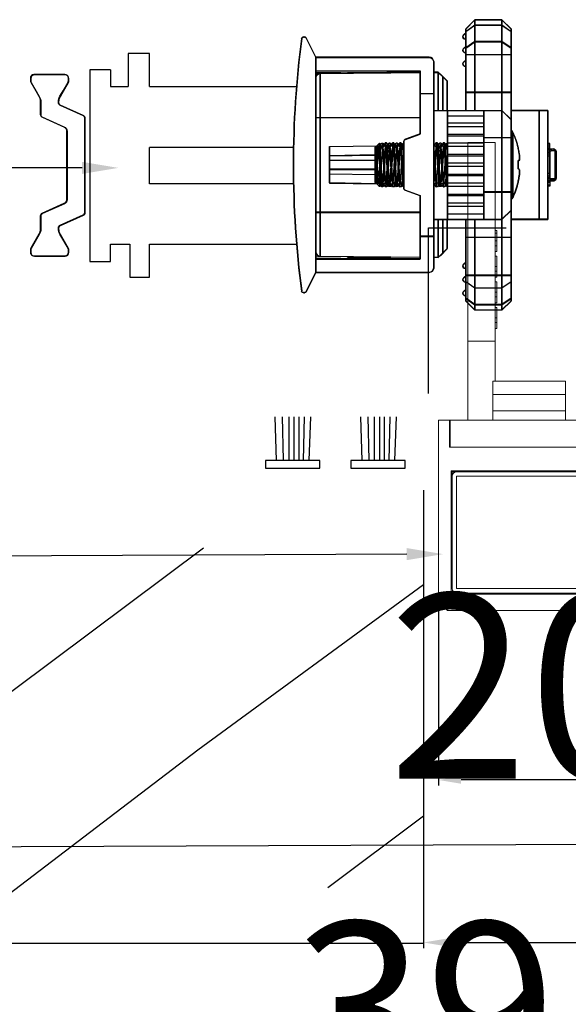
# Model space of a CAD drawing. Units: millimetres. Extents: x 8604 to 30686, y -5 to 8437.
# Drawn here: x 14633 to 14693, y 4693 to 4801 of the extents above; entities that cross this region are included whole.
import ezdxf

# ---------------------------------------------------------------- set-up
doc = ezdxf.new("R2010")
doc.units = ezdxf.units.MM
doc.layers.add('1', color=1, linetype='Continuous')
doc.layers.add('2', color=6, linetype='Continuous', lineweight=30)
doc.styles.add('HJBZ', font='gbenor.shx', dxfattribs={"bigfont": 'gbcbig.shx'})

# ---------------------------------------------------------------- blocks, each defined once
blk = doc.blocks.new('SES666')
at = {"layer": '1', "color": 2, "linetype": 'Continuous'}
for p, q in [((24157.65, -654.86), (24154.52, -654.86)), ((24154.63, -654.77), (24157.54, -654.77)), ((24150.08, -659.74), (24150.08, -655.67)), ((24162.08, -655.67), (24150.08, -655.67)), ((24154.32, -655.67), (24154.33, -655.07)), ((24154.64, -655.67), (24154.64, -655.47)), ((24154.64, -655.47), (24158.46, -655.47)), ((24157.04, -655.47), (24157.04, -655.67)), ((24157.32, -655.67), (24157.32, -655.47)), ((24157.51, -655.67), (24157.51, -655.47)), ((24157.51, -655.47), (24157.51, -655.67)), ((24157.76, -655.67), (24157.76, -655.47)), ((24157.84, -655.07), (24157.84, -655.47)), ((24158.05, -655.47), (24158.05, -655.67)), ((24158.29, -655.67), (24158.29, -655.47)), ((24158.46, -655.47), (24158.46, -655.67)), ((24162.08, -655.67), (24162.08, -659.74)), ((24150.08, -656.65), (24162.08, -656.65)), ((24155.62, -658.87), (24155.63, -658.97)), ((24156.53, -658.97), (24156.55, -658.87)), ((24141.08, -659.74), (24140.08, -660.74)), ((24140.67, -660.74), (24141.37, -659.74)), ((24141.08, -659.74), (24171.08, -659.74)), ((24143.2, -659.74), (24142.5, -660.74)), ((24143.91, -664.74), (24143.91, -659.74)), ((24148.08, -659.74), (24148.08, -664.74)), ((24151.08, -659.74), (24150.08, -660.74)), ((24159.68, -659.55), (24152.48, -659.55)), ((24153.08, -662.74), (24153.08, -659.74)), ((24159.08, -659.74), (24159.08, -662.74)), ((24162.08, -660.74), (24161.08, -659.74)), ((24164.08, -664.74), (24164.08, -659.74)), ((24168.25, -659.74), (24168.25, -664.74)), ((24169.67, -660.74), (24168.96, -659.74)), ((24170.79, -659.74), (24171.5, -660.74)), ((24172.08, -660.74), (24171.08, -659.74)), ((24140.08, -660.74), (24140.08, -663.74)), ((24140.08, -660.74), (24172.08, -660.74)), ((24140.67, -663.74), (24140.67, -660.74)), ((24142.5, -660.74), (24142.5, -663.74)), ((24150.08, -668.27), (24150.08, -660.74)), ((24162.08, -668.27), (24162.08, -660.74)), ((24169.67, -663.74), (24169.67, -660.74)), ((24171.5, -660.74), (24171.5, -663.74)), ((24172.08, -663.74), (24172.08, -660.74)), ((24162.08, -662.74), (24150.08, -662.74)), ((24151.51, -662.74), (24151.51, -666.74)), ((24152.71, -666.74), (24152.71, -662.74)), ((24153.71, -662.74), (24153.71, -666.74)), ((24154.91, -666.74), (24154.91, -662.74)), ((24155.91, -662.74), (24155.91, -666.74)), ((24157.11, -666.74), (24157.11, -662.74)), ((24158.11, -662.74), (24158.11, -666.74)), ((24159.31, -666.74), (24159.31, -662.74)), ((24160.31, -662.74), (24160.31, -666.74)), ((24161.51, -666.74), (24161.51, -662.74)), ((24140.08, -663.74), (24141.08, -664.74)), ((24150.08, -663.74), (24140.08, -663.74)), ((24141.37, -664.74), (24140.67, -663.74)), ((24142.5, -663.74), (24143.2, -664.74)), ((24172.08, -663.74), (24162.08, -663.74)), ((24168.96, -664.74), (24169.67, -663.74)), ((24171.5, -663.74), (24170.79, -664.74)), ((24171.08, -664.74), (24172.08, -663.74)), ((24141.08, -664.74), (24150.08, -664.74)), ((24162.08, -664.74), (24171.08, -664.74)), ((24146.83, -666.77), (24146.08, -667.52)), ((24146.83, -666.77), (24150.08, -666.77)), ((24150.08, -666.74), (24162.08, -666.74)), ((24154.16, -666.77), (24153.69, -667.05)), ((24154.15, -666.74), (24154.15, -666.78)), ((24158.47, -666.83), (24158.48, -666.82)), ((24158.48, -666.74), (24158.48, -666.82)), ((24162.08, -666.77), (24165.33, -666.77)), ((24166.08, -667.52), (24165.33, -666.77)), ((24146.36, -667.27), (24145.87, -667.77)), ((24145.87, -667.77), (24145.87, -668.27)), ((24145.87, -667.77), (24150.08, -667.77)), ((24146.08, -667.52), (24146.08, -667.55)), ((24146.08, -667.52), (24146.11, -667.52)), ((24146.36, -667.27), (24150.08, -667.27)), ((24153.69, -667.05), (24153.68, -667.06)), ((24153.68, -667.06), (24153.68, -667.22)), ((24153.69, -667.23), (24153.68, -667.22)), ((24153.68, -667.86), (24153.68, -668.02)), ((24153.69, -667.23), (24154.15, -667.49)), ((24154.16, -667.57), (24153.69, -667.85)), ((24154.15, -667.49), (24154.15, -667.58)), ((24154.38, -667.12), (24154.72, -667.39)), ((24154.72, -667.49), (24154.38, -667.76)), ((24154.72, -667.39), (24154.72, -667.49)), ((24158, -667.1), (24158.47, -666.83)), ((24158, -667.9), (24158.47, -667.63)), ((24158.01, -667.19), (24158.01, -667.09)), ((24158.47, -667.45), (24158.01, -667.18)), ((24158.01, -667.99), (24158.01, -667.89)), ((24158.47, -667.45), (24158.48, -667.46)), ((24158.47, -667.63), (24158.48, -667.62)), ((24158.48, -667.46), (24158.48, -667.62)), ((24162.08, -667.27), (24165.8, -667.27)), ((24162.08, -667.77), (24166.3, -667.77)), ((24166.3, -667.77), (24165.8, -667.27)), ((24166.05, -667.52), (24166.08, -667.52)), ((24166.08, -667.55), (24166.08, -667.52)), ((24166.29, -668.27), (24166.3, -667.77)), ((24144.21, -668.77), (24144.21, -681.27)), ((24144.71, -668.27), (24167.45, -668.27)), ((24148.21, -669.77), (24148.21, -668.27)), ((24153.69, -668.03), (24153.68, -668.02)), ((24153.69, -668.03), (24154.11, -668.27)), ((24158.47, -668.25), (24158.01, -667.98)), ((24163.95, -668.27), (24163.95, -669.77)), ((24167.95, -681.27), (24167.95, -668.77)), ((24145.71, -681.27), (24145.71, -669.77)), ((24145.71, -669.77), (24152.68, -669.77)), ((24145.88, -669.77), (24145.98, -680.78)), ((24150.86, -681.27), (24150.86, -669.77)), ((24152.68, -669.77), (24153.26, -671.37)), ((24158.9, -671.37), (24159.49, -669.77)), ((24159.49, -669.77), (24166.45, -669.77)), ((24161.3, -669.77), (24161.3, -681.27)), ((24166.18, -680.78), (24166.28, -669.77)), ((24166.45, -669.77), (24166.45, -681.27)), ((24158.62, -671.57), (24153.54, -671.57)), ((24153.69, -671.85), (24153.68, -671.86)), ((24153.68, -671.86), (24153.68, -672.02)), ((24153.69, -672.03), (24153.68, -672.02)), ((24154.16, -671.57), (24153.69, -671.85)), ((24153.69, -672.03), (24154.15, -672.29)), ((24153.94, -671.7), (24153.94, -671.57)), ((24153.95, -672.49), (24153.95, -672.18)), ((24158, -671.9), (24157.99, -671.91)), ((24158, -671.9), (24158.47, -671.63)), ((24158.01, -671.99), (24158.01, -671.89)), ((24158.47, -672.25), (24158.01, -671.98)), ((24158.22, -671.77), (24158.22, -672.1)), ((24158.47, -671.63), (24158.48, -671.62)), ((24158.47, -672.25), (24158.48, -672.26)), ((24158.48, -671.57), (24158.48, -671.62)), ((24145.91, -677.77), (24145.91, -673)), ((24153.69, -672.65), (24153.68, -672.66)), ((24153.68, -672.66), (24153.68, -672.82)), ((24153.69, -672.83), (24153.68, -672.82)), ((24154.16, -672.37), (24153.69, -672.65)), ((24153.69, -672.83), (24154.15, -673.09)), ((24154.16, -673.17), (24153.69, -673.45)), ((24153.97, -673.29), (24153.96, -672.99)), ((24154.15, -672.29), (24154.15, -672.38)), ((24154.15, -673.09), (24154.15, -673.18)), ((24157.78, -673.32), (24157.45, -673.59)), ((24158, -672.7), (24158.47, -672.43)), ((24158, -673.5), (24158.47, -673.23)), ((24158.01, -672.79), (24158.01, -672.69)), ((24158.47, -673.05), (24158.01, -672.78)), ((24158.21, -672.58), (24158.2, -672.89)), ((24158.47, -672.43), (24158.48, -672.42)), ((24158.47, -673.05), (24158.48, -673.06)), ((24158.48, -672.26), (24158.48, -672.42)), ((24158.48, -673.06), (24158.48, -673.22)), ((24166.25, -677.77), (24166.25, -673)), ((24145.92, -674.17), (24145.91, -674.17)), ((24153.69, -673.45), (24153.68, -673.46)), ((24153.68, -673.46), (24153.68, -673.62)), ((24153.69, -673.63), (24153.68, -673.62)), ((24153.69, -673.63), (24154.15, -673.89)), ((24154.16, -673.97), (24153.7, -674.24)), ((24154.1, -674.66), (24153.7, -674.25)), ((24155.69, -674.24), (24153.72, -674.24)), ((24153.98, -674.08), (24153.98, -673.79)), ((24154.15, -673.89), (24154.15, -673.98)), ((24157.45, -673.59), (24157.45, -673.69)), ((24157.45, -673.69), (24157.78, -673.96)), ((24158, -674.3), (24158.47, -674.03)), ((24158.01, -673.59), (24158.01, -673.49)), ((24158.47, -673.85), (24158.01, -673.58)), ((24158.01, -674.39), (24158.01, -674.29)), ((24158.21, -674.5), (24158.01, -674.38)), ((24158.18, -674.2), (24158.17, -674.47)), ((24158.19, -673.39), (24158.19, -673.68)), ((24158.47, -673.85), (24158.48, -673.86)), ((24158.47, -674.03), (24158.48, -674.02)), ((24158.48, -674.02), (24158.48, -673.86)), ((24166.25, -674.17), (24166.24, -674.17)), ((24154.08, -679.77), (24153.99, -674.55)), ((24154.15, -674.69), (24154.15, -674.71)), ((24154.15, -674.71), (24154.16, -674.71)), ((24154.18, -674.74), (24154.15, -674.71)), ((24154.16, -674.71), (24154.52, -674.71)), ((24157.98, -674.74), (24154.18, -674.74)), ((24154.99, -674.74), (24155.08, -679.77)), ((24155.58, -679.77), (24155.58, -674.74)), ((24156.58, -674.74), (24156.58, -679.77)), ((24157.08, -679.77), (24157.17, -674.74)), ((24157.98, -674.74), (24158.21, -674.5)), ((24158.17, -674.55), (24158.08, -679.77)), ((24145.95, -677.27), (24145.91, -677.27)), ((24166.25, -677.27), (24166.21, -677.27)), ((24145.91, -677.77), (24145.95, -677.77)), ((24145.96, -678.52), (24145.91, -681.27)), ((24166.25, -681.27), (24166.2, -678.52)), ((24166.21, -677.77), (24166.25, -677.77)), ((24158.08, -679.77), (24154.08, -679.77)), ((24166.18, -680.78), (24145.98, -680.78)), ((24144.21, -681.27), (24142.09, -682.33)), ((24144.21, -681.27), (24167.95, -681.27)), ((24170.07, -682.33), (24167.95, -681.27)), ((24141.98, -682.63), (24141.98, -682.51)), ((24170.18, -682.51), (24170.18, -682.63))]:
    blk.add_line(p, q, dxfattribs=at)
for centre, radius, start, end in [((24154.63, -655.07), 0.3, 90, 179), ((24112.34, -655.75), 42.19, 0.6846, 1.21), ((24157.54, -655.07), 0.3, 1, 90), ((24202.66, -655.8), 45.02, 178.8063, 179.2987), ((24154.93, -655.26), 0.404, 216.2616, 224.9805), ((24157.5, -655.46), 0.342, 357.8651, 1.0048), ((24156.08, -667.24), 8.49, 102.983, 115.0888), ((24156.08, -667.3), 8.55, 99.4509, 102.8794), ((24156.08, -668.36), 9.41, 87.2583, 92.7417), ((24156.08, -667.3), 8.55, 77.1206, 80.5491), ((24156.08, -667.24), 8.49, 64.9113, 77.017), ((24152.76, -660.14), 0.653, 115.0379, 141.6754), ((24159.4, -660.14), 0.653, 38.3248, 64.9623), ((24141.93, -664.74), 0.3, 180, 0), ((24143.43, -664.74), 0.3, 180, 0), ((24144.93, -664.74), 0.3, 180, 0), ((24167.23, -664.74), 0.3, 180, 0), ((24168.73, -664.74), 0.3, 180, 0), ((24170.23, -664.74), 0.3, 180, 0), ((24157.96, -667.84), 0.0756, 297.516, 300.118), ((24144.71, -668.77), 0.5, 90, 180), ((24167.45, -668.77), 0.5, 0, 90), ((24153.54, -671.27), 0.3, 200, 270), ((24158.62, -671.27), 0.3, 270, 340), ((24154.2, -673.24), 0.0762, 117.355, 120.1123), ((24154.32, -674.4), 0.337, 236.2511, 238.7295), ((24154.36, -674.34), 0.412, 238.6678, 239.6203), ((24146.48, -680.77), 0.5, 180.5, 270), ((24165.68, -680.77), 0.5, 270, 359.5), ((24142.18, -682.51), 0.2, 116.5651, 180), ((24142.18, -682.63), 0.2, 180, 262.5101), ((24156.08, -576.9), 106.83, 262.5101, 277.4899), ((24169.98, -682.63), 0.2, 277.4899, 0), ((24169.98, -682.51), 0.2, 0, 63.4349)]:
    blk.add_arc(centre, radius, start, end, dxfattribs=at)
for points, knots in [([(24154.33, -655.07), (24154.33, -655.04), (24154.34, -655), (24154.39, -654.91), (24154.46, -654.87), (24154.52, -654.86)], [0, 0, 0, 0, 0.221519, 0.466076, 1, 1, 1, 1]), ([(24154.52, -654.86), (24154.53, -654.84), (24154.56, -654.79), (24154.61, -654.77), (24154.63, -654.77)], [0, 0, 0, 0, 0.562191, 1, 1, 1, 1]), ([(24157.65, -654.86), (24157.64, -654.84), (24157.61, -654.79), (24157.56, -654.77), (24157.54, -654.77)], [0, 0, 0, 0, 0.562191, 1, 1, 1, 1]), ([(24157.65, -654.86), (24157.7, -654.87), (24157.77, -654.91), (24157.83, -655), (24157.84, -655.04), (24157.84, -655.07)], [0, 0, 0, 0, 0.533924, 0.778481, 1, 1, 1, 1]), ([(24154.32, -655.45), (24154.32, -655.43), (24154.33, -655.38), (24154.38, -655.32), (24154.44, -655.27), (24154.49, -655.25), (24154.52, -655.25)], [0, 0, 0, 0, 0.21727, 0.459997, 0.725984, 1, 1, 1, 1]), ([(24154.32, -655.45), (24154.32, -655.49), (24154.33, -655.57), (24154.37, -655.64), (24154.39, -655.67)], [0, 0, 0, 0, 0.494947, 1, 1, 1, 1]), ([(24154.6, -655.5), (24154.57, -655.46), (24154.53, -655.38), (24154.52, -655.29), (24154.52, -655.25)], [0, 0, 0, 0, 0.498184, 1, 1, 1, 1]), ([(24157.64, -655.25), (24157.64, -655.29), (24157.63, -655.37), (24157.6, -655.44), (24157.58, -655.47)], [0, 0, 0, 0, 0.503173, 1, 1, 1, 1]), ([(24157.84, -655.45), (24157.84, -655.43), (24157.83, -655.38), (24157.79, -655.32), (24157.72, -655.27), (24157.67, -655.25), (24157.64, -655.25)], [0, 0, 0, 0, 0.21727, 0.459998, 0.725987, 1, 1, 1, 1]), ([(24155.62, -658.87), (24155.61, -658.86), (24155.59, -658.84), (24155.57, -658.83), (24155.52, -658.82), (24155.44, -658.81), (24155.27, -658.8), (24155.01, -658.82), (24154.79, -658.85), (24154.68, -658.87)], [0, 0, 0, 0, 0.037538, 0.066347, 0.102469, 0.196719, 0.318843, 0.630979, 1, 1, 1, 1]), ([(24157.49, -658.87), (24157.37, -658.85), (24157.15, -658.82), (24156.9, -658.8), (24156.73, -658.81), (24156.65, -658.82), (24156.6, -658.83), (24156.57, -658.84), (24156.55, -658.86), (24156.55, -658.87)], [0, 0, 0, 0, 0.36901, 0.681134, 0.803153, 0.897555, 0.933716, 0.962495, 1, 1, 1, 1]), ([(24158.04, -666.74), (24157.87, -666.75), (24157.49, -666.78), (24156.87, -666.82), (24156.18, -666.85), (24155.58, -666.89), (24155.12, -666.91), (24154.8, -666.93), (24154.51, -666.95), (24154.26, -666.97), (24154.05, -666.99), (24153.9, -667), (24153.81, -667.02), (24153.76, -667.03), (24153.72, -667.04), (24153.7, -667.04), (24153.69, -667.05)], [0, 0, 0, 0, 0.116484, 0.263361, 0.427233, 0.593126, 0.672061, 0.74588, 0.81289, 0.871556, 0.920541, 0.958747, 0.973541, 0.985361, 0.994172, 1, 1, 1, 1]), ([(24154.3, -666.74), (24154.27, -666.74), (24154.23, -666.75), (24154.19, -666.76), (24154.17, -666.77), (24154.16, -666.77)], [0, 0, 0, 0, 0.625272, 0.843532, 1, 1, 1, 1]), ([(24153.68, -667.22), (24153.68, -667.21), (24153.7, -667.2), (24153.73, -667.19), (24153.79, -667.18), (24153.87, -667.17), (24153.97, -667.15), (24154.15, -667.14), (24154.29, -667.12), (24154.38, -667.12)], [0, 0, 0, 0, 0.023781, 0.075166, 0.15705, 0.269338, 0.411167, 0.581316, 1, 1, 1, 1]), ([(24153.68, -668.02), (24153.68, -668.01), (24153.7, -668), (24153.73, -667.99), (24153.79, -667.98), (24153.86, -667.97), (24153.96, -667.95), (24154.07, -667.94), (24154.2, -667.93), (24154.41, -667.91), (24154.71, -667.89), (24155.1, -667.87), (24155.53, -667.85), (24155.97, -667.82), (24156.42, -667.8), (24156.86, -667.77), (24157.27, -667.75), (24157.64, -667.73), (24157.91, -667.71), (24158.1, -667.69), (24158.21, -667.68), (24158.31, -667.67), (24158.38, -667.65), (24158.43, -667.64), (24158.46, -667.63), (24158.47, -667.63)], [0, 0, 0, 0, 0.003387, 0.010609, 0.022099, 0.037852, 0.057763, 0.081666, 0.109356, 0.140588, 0.212528, 0.294902, 0.384741, 0.478801, 0.573684, 0.665962, 0.752303, 0.829591, 0.895044, 0.922581, 0.946323, 0.966065, 0.981643, 0.992956, 1, 1, 1, 1]), ([(24153.69, -667.85), (24153.69, -667.85), (24153.69, -667.85), (24153.68, -667.86), (24153.68, -667.86)], [0, 0, 0, 0, 0.335794, 1, 1, 1, 1]), ([(24154.38, -667.76), (24154.3, -667.77), (24154.17, -667.78), (24154.01, -667.79), (24153.91, -667.8), (24153.83, -667.81), (24153.77, -667.82), (24153.73, -667.83), (24153.7, -667.84), (24153.69, -667.85)], [0, 0, 0, 0, 0.383288, 0.544094, 0.682717, 0.798212, 0.889799, 0.95702, 1, 1, 1, 1]), ([(24154.72, -667.39), (24154.64, -667.39), (24154.52, -667.41), (24154.38, -667.42), (24154.3, -667.44), (24154.24, -667.45), (24154.2, -667.46), (24154.17, -667.47), (24154.16, -667.47), (24154.15, -667.48), (24154.15, -667.49)], [0, 0, 0, 0, 0.415658, 0.584856, 0.726037, 0.83804, 0.920289, 0.950279, 0.97307, 1, 1, 1, 1]), ([(24154.72, -667.49), (24154.65, -667.49), (24154.52, -667.51), (24154.38, -667.52), (24154.28, -667.54), (24154.23, -667.55), (24154.19, -667.56), (24154.17, -667.57), (24154.16, -667.57)], [0, 0, 0, 0, 0.374371, 0.670473, 0.786476, 0.88019, 0.951316, 1, 1, 1, 1]), ([(24154.38, -667.12), (24154.57, -667.1), (24154.96, -667.08), (24155.57, -667.04), (24156.23, -667.01), (24156.78, -666.98), (24157.2, -666.95), (24157.49, -666.94), (24157.74, -666.92), (24157.97, -666.9), (24158.16, -666.88), (24158.29, -666.87), (24158.37, -666.86), (24158.41, -666.85), (24158.45, -666.84), (24158.46, -666.83), (24158.47, -666.83)], [0, 0, 0, 0, 0.132382, 0.28715, 0.452038, 0.613956, 0.689748, 0.760055, 0.823479, 0.878763, 0.924815, 0.960743, 0.974697, 0.985897, 0.994321, 1, 1, 1, 1]), ([(24158.48, -667.46), (24158.48, -667.46), (24158.47, -667.47), (24158.45, -667.48), (24158.42, -667.49), (24158.35, -667.5), (24158.24, -667.52), (24158.06, -667.54), (24157.85, -667.55), (24157.59, -667.57), (24157.31, -667.59), (24156.99, -667.61), (24156.66, -667.63), (24156.2, -667.65), (24155.63, -667.68), (24154.98, -667.72), (24154.57, -667.74), (24154.38, -667.76)], [0, 0, 0, 0, 0.002769, 0.008022, 0.016205, 0.02738, 0.058592, 0.101124, 0.154104, 0.216407, 0.286698, 0.363467, 0.445059, 0.529712, 0.700872, 0.862247, 1, 1, 1, 1]), ([(24158, -667.1), (24157.99, -667.11), (24157.98, -667.11), (24157.93, -667.13), (24157.85, -667.14), (24157.73, -667.16), (24157.58, -667.17), (24157.4, -667.19), (24157.11, -667.22), (24156.7, -667.25), (24156.19, -667.28), (24155.66, -667.32), (24155.17, -667.35), (24154.86, -667.37), (24154.72, -667.39)], [0, 0, 0, 0, 0.006657, 0.015964, 0.042567, 0.07963, 0.126518, 0.182279, 0.24592, 0.391658, 0.552439, 0.715739, 0.868887, 1, 1, 1, 1]), ([(24158.01, -667.19), (24158.01, -667.19), (24158.01, -667.2), (24157.98, -667.21), (24157.92, -667.23), (24157.81, -667.25), (24157.67, -667.26), (24157.5, -667.28), (24157.3, -667.3), (24157.07, -667.32), (24156.81, -667.34), (24156.55, -667.36), (24156.18, -667.38), (24155.72, -667.41), (24155.2, -667.45), (24154.87, -667.47), (24154.72, -667.49)], [0, 0, 0, 0, 0.003237, 0.008763, 0.028409, 0.059724, 0.102334, 0.155316, 0.217557, 0.28779, 0.364445, 0.445911, 0.530433, 0.701296, 0.86241, 1, 1, 1, 1]), ([(24158, -667.9), (24157.99, -667.91), (24157.97, -667.92), (24157.91, -667.93), (24157.8, -667.95), (24157.64, -667.97), (24157.43, -667.99), (24157.19, -668.01), (24156.81, -668.04), (24156.52, -668.06), (24156.31, -668.07)], [0, 0, 0, 0, 0.016941, 0.04113, 0.111188, 0.20888, 0.331645, 0.476321, 0.638905, 1, 1, 1, 1]), ([(24156.31, -668.07), (24156.19, -668.08), (24155.94, -668.1), (24155.57, -668.12), (24155.22, -668.15), (24154.91, -668.17), (24154.64, -668.19), (24154.45, -668.22), (24154.32, -668.23), (24154.25, -668.25), (24154.2, -668.26), (24154.18, -668.27), (24154.17, -668.27)], [0, 0, 0, 0, 0.175254, 0.347976, 0.511509, 0.659689, 0.786792, 0.88813, 0.927894, 0.959883, 0.98393, 1, 1, 1, 1]), ([(24156.31, -668.17), (24156.07, -668.19), (24155.59, -668.22), (24155.12, -668.25), (24154.89, -668.27)], [0, 0, 0, 0, 0.527411, 1, 1, 1, 1]), ([(24158.01, -667.99), (24158.01, -667.99), (24158, -668), (24157.99, -668.01), (24157.97, -668.01), (24157.94, -668.02), (24157.85, -668.04), (24157.72, -668.06), (24157.51, -668.08), (24157.26, -668.1), (24156.97, -668.13), (24156.65, -668.15), (24156.43, -668.16), (24156.31, -668.17)], [0, 0, 0, 0, 0.008137, 0.014795, 0.023501, 0.04732, 0.079768, 0.169898, 0.291293, 0.440189, 0.611738, 0.800384, 1, 1, 1, 1]), ([(24153.68, -672.02), (24153.68, -672.01), (24153.69, -672), (24153.71, -672), (24153.74, -671.99), (24153.79, -671.98), (24153.86, -671.97), (24153.96, -671.95), (24154.07, -671.94), (24154.2, -671.93), (24154.41, -671.91), (24154.71, -671.89), (24155.1, -671.87), (24155.53, -671.85), (24155.97, -671.82), (24156.42, -671.8), (24156.86, -671.77), (24157.27, -671.75), (24157.64, -671.73), (24157.91, -671.71), (24158.1, -671.69), (24158.21, -671.68), (24158.31, -671.67), (24158.38, -671.65), (24158.43, -671.64), (24158.46, -671.63), (24158.47, -671.63)], [0, 0, 0, 0, 0.003391, 0.006483, 0.010624, 0.022114, 0.037868, 0.057781, 0.081687, 0.10938, 0.140615, 0.212561, 0.294943, 0.384788, 0.478853, 0.57374, 0.666019, 0.752358, 0.829642, 0.895087, 0.922619, 0.946355, 0.96609, 0.981661, 0.992966, 1, 1, 1, 1]), ([(24154.01, -671.79), (24153.97, -671.8), (24153.9, -671.8), (24153.8, -671.82), (24153.74, -671.83), (24153.7, -671.84), (24153.69, -671.85)], [0, 0, 0, 0, 0.372488, 0.66484, 0.874217, 1, 1, 1, 1]), ([(24154.88, -671.73), (24154.72, -671.74), (24154.42, -671.75), (24154.13, -671.78), (24154.01, -671.79)], [0, 0, 0, 0, 0.565107, 1, 1, 1, 1]), ([(24157.99, -671.91), (24157.98, -671.91), (24157.96, -671.92), (24157.91, -671.93), (24157.84, -671.94), (24157.72, -671.96), (24157.54, -671.98), (24157.28, -672), (24156.99, -672.03), (24156.66, -672.05), (24156.31, -672.07), (24155.95, -672.1), (24155.6, -672.12), (24155.26, -672.14), (24154.95, -672.17), (24154.69, -672.19), (24154.47, -672.21), (24154.32, -672.23), (24154.23, -672.25), (24154.19, -672.26), (24154.17, -672.27), (24154.16, -672.28), (24154.15, -672.28), (24154.15, -672.29)], [0, 0, 0, 0, 0.009166, 0.022424, 0.03977, 0.061069, 0.114791, 0.181828, 0.259846, 0.346136, 0.437688, 0.531298, 0.623692, 0.711652, 0.792079, 0.862218, 0.919574, 0.962283, 0.977662, 0.98894, 0.99306, 0.996206, 1, 1, 1, 1]), ([(24158.01, -671.99), (24158.01, -671.99), (24158, -672), (24157.99, -672.01), (24157.97, -672.02), (24157.93, -672.03), (24157.84, -672.04), (24157.69, -672.06), (24157.47, -672.09), (24157.2, -672.11), (24156.89, -672.13), (24156.55, -672.16), (24156.19, -672.18), (24155.83, -672.2), (24155.48, -672.23), (24155.15, -672.25), (24154.85, -672.27), (24154.6, -672.3), (24154.42, -672.32), (24154.31, -672.34), (24154.24, -672.35), (24154.2, -672.36), (24154.17, -672.37), (24154.16, -672.37)], [0, 0, 0, 0, 0.003829, 0.007013, 0.011191, 0.022637, 0.038252, 0.081566, 0.139731, 0.210772, 0.292162, 0.381031, 0.474219, 0.568409, 0.660259, 0.746498, 0.824066, 0.890231, 0.942647, 0.963149, 0.979582, 0.99185, 1, 1, 1, 1]), ([(24157.28, -671.59), (24157.09, -671.6), (24156.29, -671.65), (24155.49, -671.69), (24154.88, -671.73)], [0, 0, 0, 0, 0.241234, 1, 1, 1, 1]), ([(24153.68, -672.82), (24153.68, -672.81), (24153.69, -672.8), (24153.71, -672.8), (24153.74, -672.79), (24153.79, -672.78), (24153.86, -672.77), (24153.96, -672.75), (24154.07, -672.74), (24154.2, -672.73), (24154.41, -672.71), (24154.71, -672.69), (24155.1, -672.67), (24155.53, -672.65), (24155.97, -672.62), (24156.42, -672.6), (24156.86, -672.57), (24157.27, -672.55), (24157.64, -672.53), (24157.91, -672.51), (24158.1, -672.49), (24158.21, -672.48), (24158.31, -672.47), (24158.38, -672.45), (24158.43, -672.44), (24158.46, -672.43), (24158.47, -672.43)], [0, 0, 0, 0, 0.003391, 0.006482, 0.010621, 0.022111, 0.037864, 0.057776, 0.081682, 0.109374, 0.140608, 0.212552, 0.294932, 0.384775, 0.478839, 0.573724, 0.666003, 0.752343, 0.829628, 0.895075, 0.922608, 0.946346, 0.966083, 0.981655, 0.992962, 1, 1, 1, 1]), ([(24157.78, -673.32), (24157.59, -673.33), (24157.18, -673.36), (24156.65, -673.39), (24156.2, -673.41), (24155.85, -673.43), (24155.5, -673.45), (24155.17, -673.47), (24154.86, -673.48), (24154.57, -673.5), (24154.32, -673.52), (24154.1, -673.54), (24153.93, -673.56), (24153.81, -673.57), (24153.74, -673.59), (24153.71, -673.6), (24153.69, -673.6), (24153.68, -673.61), (24153.68, -673.62)], [0, 0, 0, 0, 0.137757, 0.299138, 0.384412, 0.470306, 0.554965, 0.636561, 0.713334, 0.783631, 0.845937, 0.898916, 0.941451, 0.972672, 0.983851, 0.992029, 0.997259, 1, 1, 1, 1]), ([(24158.48, -672.26), (24158.48, -672.26), (24158.47, -672.27), (24158.46, -672.28), (24158.43, -672.29), (24158.38, -672.3), (24158.3, -672.31), (24158.21, -672.32), (24158.09, -672.33), (24157.96, -672.34), (24157.75, -672.36), (24157.45, -672.38), (24157.06, -672.41), (24156.64, -672.43), (24156.19, -672.45), (24155.74, -672.48), (24155.3, -672.5), (24154.89, -672.52), (24154.52, -672.55), (24154.25, -672.57), (24154.06, -672.59), (24153.95, -672.6), (24153.86, -672.61), (24153.78, -672.62), (24153.73, -672.63), (24153.7, -672.64), (24153.69, -672.65)], [0, 0, 0, 0, 0.003391, 0.006483, 0.010624, 0.022114, 0.037868, 0.057781, 0.081687, 0.109379, 0.140614, 0.21256, 0.294941, 0.384786, 0.478851, 0.573737, 0.666016, 0.752356, 0.829639, 0.895085, 0.922617, 0.946353, 0.966089, 0.98166, 0.992965, 1, 1, 1, 1]), ([(24158.48, -673.06), (24158.48, -673.06), (24158.46, -673.08), (24158.43, -673.08), (24158.38, -673.1), (24158.3, -673.11), (24158.21, -673.12), (24158.09, -673.13), (24157.96, -673.14), (24157.75, -673.16), (24157.45, -673.18), (24157.06, -673.21), (24156.64, -673.23), (24156.19, -673.25), (24155.74, -673.28), (24155.3, -673.3), (24154.89, -673.32), (24154.52, -673.35), (24154.25, -673.37), (24154.06, -673.39), (24153.95, -673.4), (24153.86, -673.41), (24153.78, -673.42), (24153.73, -673.43), (24153.7, -673.44), (24153.69, -673.45)], [0, 0, 0, 0, 0.003387, 0.010609, 0.022099, 0.037852, 0.057763, 0.081666, 0.109356, 0.140588, 0.212528, 0.294902, 0.384741, 0.478801, 0.573684, 0.665962, 0.752303, 0.829591, 0.895044, 0.922581, 0.946323, 0.966065, 0.981643, 0.992956, 1, 1, 1, 1]), ([(24158, -672.7), (24157.99, -672.71), (24157.97, -672.72), (24157.92, -672.73), (24157.86, -672.74), (24157.74, -672.76), (24157.56, -672.78), (24157.31, -672.8), (24157.01, -672.82), (24156.68, -672.85), (24156.33, -672.87), (24155.97, -672.89), (24155.62, -672.92), (24155.28, -672.94), (24154.97, -672.97), (24154.69, -672.99), (24154.47, -673.01), (24154.32, -673.03), (24154.23, -673.05), (24154.19, -673.06), (24154.17, -673.07), (24154.16, -673.08), (24154.15, -673.08), (24154.15, -673.09)], [0, 0, 0, 0, 0.008159, 0.020449, 0.03687, 0.057348, 0.109799, 0.175942, 0.253544, 0.339783, 0.431656, 0.525854, 0.61905, 0.70793, 0.789316, 0.860355, 0.918504, 0.961797, 0.977397, 0.98884, 0.993012, 0.996188, 1, 1, 1, 1]), ([(24158.01, -672.79), (24158.01, -672.79), (24158, -672.8), (24157.99, -672.81), (24157.97, -672.82), (24157.93, -672.83), (24157.84, -672.84), (24157.69, -672.86), (24157.47, -672.89), (24157.2, -672.91), (24156.89, -672.93), (24156.56, -672.96), (24156.2, -672.98), (24155.84, -673), (24155.49, -673.03), (24155.16, -673.05), (24154.87, -673.07), (24154.61, -673.1), (24154.43, -673.12), (24154.32, -673.13), (24154.25, -673.15), (24154.2, -673.16), (24154.18, -673.17), (24154.17, -673.17)], [0, 0, 0, 0, 0.003806, 0.006979, 0.011143, 0.022536, 0.038032, 0.08102, 0.138768, 0.209304, 0.290175, 0.378527, 0.471272, 0.565118, 0.65679, 0.743036, 0.82084, 0.887465, 0.9406, 0.961535, 0.978464, 0.991289, 1, 1, 1, 1]), ([(24157.78, -673.32), (24157.87, -673.31), (24157.99, -673.3), (24158.15, -673.28), (24158.25, -673.27), (24158.33, -673.26), (24158.39, -673.25), (24158.44, -673.24), (24158.46, -673.23), (24158.47, -673.23)], [0, 0, 0, 0, 0.383283, 0.544089, 0.682715, 0.79821, 0.889798, 0.957019, 1, 1, 1, 1]), ([(24158.47, -673.23), (24158.47, -673.23), (24158.48, -673.22), (24158.48, -673.22), (24158.48, -673.22)], [0, 0, 0, 0, 0.335796, 1, 1, 1, 1]), ([(24153.7, -674.24), (24153.7, -674.24), (24153.69, -674.25), (24153.69, -674.25), (24153.7, -674.25)], [0, 0, 0, 0, 0.575912, 1, 1, 1, 1]), ([(24153.71, -674.24), (24153.71, -674.24), (24153.71, -674.24), (24153.7, -674.24), (24153.7, -674.24)], [0, 0, 0, 0, 0.31666, 1, 1, 1, 1]), ([(24157.78, -673.96), (24157.6, -673.97), (24157.23, -674), (24156.63, -674.03), (24156, -674.06), (24155.37, -674.1), (24154.87, -674.13), (24154.51, -674.15), (24154.28, -674.17), (24154.08, -674.18), (24153.92, -674.2), (24153.81, -674.22), (24153.74, -674.23), (24153.72, -674.24)], [0, 0, 0, 0, 0.12834, 0.278105, 0.438192, 0.59672, 0.741924, 0.806107, 0.86305, 0.911697, 0.95116, 0.980751, 1, 1, 1, 1]), ([(24154.1, -674.66), (24154.1, -674.65), (24154.09, -674.64), (24154.08, -674.62), (24154.08, -674.6), (24154.1, -674.57), (24154.14, -674.54), (24154.2, -674.52), (24154.3, -674.48), (24154.47, -674.43), (24154.71, -674.38), (24155, -674.33), (24155.33, -674.28), (24155.56, -674.25), (24155.69, -674.24)], [0, 0, 0, 0, 0.020047, 0.028401, 0.036683, 0.056013, 0.082344, 0.117227, 0.161058, 0.274908, 0.420576, 0.593374, 0.788594, 1, 1, 1, 1]), ([(24157.45, -673.59), (24157.3, -673.6), (24156.97, -673.63), (24156.45, -673.66), (24155.99, -673.69), (24155.62, -673.72), (24155.35, -673.74), (24155.1, -673.76), (24154.87, -673.77), (24154.66, -673.79), (24154.49, -673.81), (24154.35, -673.83), (24154.25, -673.85), (24154.19, -673.86), (24154.16, -673.88), (24154.15, -673.88), (24154.15, -673.89)], [0, 0, 0, 0, 0.137552, 0.298688, 0.469573, 0.554087, 0.635526, 0.712192, 0.782487, 0.844735, 0.897636, 0.940246, 0.971719, 0.991306, 0.996774, 1, 1, 1, 1]), ([(24157.45, -673.69), (24157.3, -673.7), (24156.99, -673.73), (24156.5, -673.76), (24155.98, -673.79), (24155.54, -673.82), (24155.2, -673.85), (24154.97, -673.87), (24154.77, -673.88), (24154.58, -673.9), (24154.43, -673.92), (24154.31, -673.93), (24154.23, -673.95), (24154.19, -673.96), (24154.17, -673.97), (24154.16, -673.97)], [0, 0, 0, 0, 0.131128, 0.284265, 0.447599, 0.608393, 0.683907, 0.754167, 0.817756, 0.873464, 0.920328, 0.957456, 0.984119, 0.993399, 1, 1, 1, 1]), ([(24158, -674.3), (24157.99, -674.31), (24157.97, -674.32), (24157.92, -674.33), (24157.87, -674.34), (24157.76, -674.35), (24157.6, -674.37), (24157.36, -674.4), (24157.08, -674.42), (24156.78, -674.44), (24156.44, -674.46), (24156.1, -674.49), (24155.76, -674.51), (24155.42, -674.53), (24155.11, -674.55), (24154.83, -674.58), (24154.59, -674.6), (24154.42, -674.62), (24154.31, -674.63), (24154.25, -674.65), (24154.2, -674.66), (24154.18, -674.67), (24154.17, -674.67)], [0, 0, 0, 0, 0.007787, 0.019362, 0.034711, 0.053764, 0.102562, 0.164418, 0.237084, 0.318298, 0.405526, 0.495817, 0.586279, 0.673915, 0.755928, 0.829722, 0.892703, 0.942974, 0.962902, 0.979135, 0.991521, 1, 1, 1, 1]), ([(24158.01, -674.39), (24158.01, -674.39), (24158, -674.4), (24157.97, -674.41), (24157.9, -674.43), (24157.79, -674.45), (24157.63, -674.47), (24157.44, -674.49), (24157.21, -674.51), (24156.95, -674.53), (24156.57, -674.55), (24156.08, -674.59), (24155.51, -674.63), (24154.99, -674.66), (24154.67, -674.69), (24154.52, -674.71)], [0, 0, 0, 0, 0.003316, 0.009184, 0.030212, 0.063659, 0.108945, 0.165157, 0.230881, 0.304508, 0.384253, 0.554168, 0.724153, 0.877781, 1, 1, 1, 1]), ([(24155.69, -674.24), (24155.85, -674.23), (24156.18, -674.21), (24156.66, -674.19), (24157.11, -674.16), (24157.53, -674.13), (24157.84, -674.11), (24158.05, -674.09), (24158.18, -674.08), (24158.29, -674.07), (24158.37, -674.06), (24158.43, -674.04), (24158.46, -674.03), (24158.47, -674.03)], [0, 0, 0, 0, 0.176127, 0.350803, 0.516706, 0.666849, 0.794929, 0.848979, 0.895605, 0.934329, 0.964773, 0.986677, 1, 1, 1, 1]), ([(24158, -673.5), (24157.99, -673.51), (24157.97, -673.51), (24157.93, -673.52), (24157.88, -673.54), (24157.79, -673.55), (24157.64, -673.57), (24157.52, -673.58), (24157.45, -673.59)], [0, 0, 0, 0, 0.048681, 0.119806, 0.21352, 0.329522, 0.625623, 1, 1, 1, 1]), ([(24158.01, -673.59), (24158.01, -673.59), (24158, -673.6), (24157.99, -673.61), (24157.97, -673.62), (24157.92, -673.63), (24157.86, -673.64), (24157.78, -673.65), (24157.64, -673.67), (24157.53, -673.68), (24157.45, -673.69)], [0, 0, 0, 0, 0.026932, 0.049722, 0.079712, 0.161963, 0.273974, 0.415171, 0.584372, 1, 1, 1, 1]), ([(24158.47, -673.87), (24158.47, -673.87), (24158.44, -673.88), (24158.4, -673.89), (24158.34, -673.9), (24158.26, -673.91), (24158.16, -673.93), (24158, -673.94), (24157.87, -673.95), (24157.78, -673.96)], [0, 0, 0, 0, 0.040189, 0.105319, 0.195648, 0.310753, 0.449841, 0.61193, 1, 1, 1, 1]), ([(24158.48, -673.86), (24158.48, -673.86), (24158.48, -673.86), (24158.48, -673.87), (24158.47, -673.87)], [0, 0, 0, 0, 0.19871, 1, 1, 1, 1]), ([(24154.13, -674.68), (24154.13, -674.68), (24154.12, -674.67), (24154.11, -674.67), (24154.1, -674.66)], [0, 0, 0, 0, 0.274293, 1, 1, 1, 1]), ([(24154.17, -674.67), (24154.17, -674.67), (24154.16, -674.68), (24154.15, -674.68), (24154.15, -674.69)], [0, 0, 0, 0, 0.346774, 1, 1, 1, 1]), ([(24154.52, -674.71), (24154.67, -674.7), (24155, -674.68), (24155.54, -674.65), (24156.15, -674.63), (24156.66, -674.61), (24157.06, -674.59), (24157.33, -674.58), (24157.57, -674.57), (24157.78, -674.55), (24157.93, -674.54), (24158.03, -674.54), (24158.09, -674.53), (24158.14, -674.52), (24158.18, -674.52), (24158.2, -674.51), (24158.21, -674.51), (24158.21, -674.5)], [0, 0, 0, 0, 0.117732, 0.2694, 0.438853, 0.608841, 0.688749, 0.76264, 0.828817, 0.885758, 0.93214, 0.951054, 0.966998, 0.979899, 0.9897, 0.996375, 1, 1, 1, 1]), ([(24158.21, -674.5), (24158.21, -674.5), (24158.22, -674.5), (24158.22, -674.5), (24158.21, -674.5)], [0, 0, 0, 0, 0.57894, 1, 1, 1, 1])]:
    blk.add_open_spline(points, degree=3, knots=knots, dxfattribs=at)
blk = doc.blocks.new('XDWW')
at = {"layer": '1', "color": 3, "linetype": 'Continuous', "lineweight": 13}
for p, q in [((252.03, -17.85), (255.03, -17.85)), ((251.83, -29.22), (252.03, -29.22)), ((251.83, -32.05), (252.03, -32.05)), ((251.83, -34.88), (252.03, -34.88)), ((251.83, -37.71), (252.03, -37.71))]:
    blk.add_line(p, q, dxfattribs=at)
at = {"layer": '1', "color": 3, "linetype": 'Continuous', "lineweight": 18}
for p, q in [((252.03, -18.51), (252.03, -17.85)), ((252.03, -17.85), (255.03, -17.85)), ((255.03, -17.85), (255.03, -18.51)), ((252.03, -39.77), (252.03, -18.51)), ((255.03, -39.77), (255.03, -18.51)), ((251.83, -27.54), (252.03, -27.54)), ((251.83, -27.85), (251.83, -27.54)), ((251.83, -28.67), (251.83, -27.85)), ((251.83, -27.85), (252.03, -27.85)), ((251.83, -28.73), (251.83, -28.67)), ((251.83, -28.67), (252.03, -28.67)), ((251.83, -29.22), (251.83, -28.73)), ((251.83, -29.86), (251.83, -29.22)), ((251.83, -29.86), (252.03, -29.86)), ((251.83, -31.01), (251.83, -30.37)), ((251.83, -30.37), (252.03, -30.37)), ((251.83, -31.51), (251.83, -31.01)), ((251.83, -31.53), (251.83, -31.51)), ((251.83, -31.56), (251.83, -31.53)), ((251.83, -31.53), (252.03, -31.53)), ((251.83, -32.05), (251.83, -31.56)), ((251.83, -32.69), (251.83, -32.05)), ((251.83, -32.69), (252.03, -32.69)), ((251.83, -33.84), (251.83, -33.2)), ((251.83, -33.2), (252.03, -33.2)), ((251.83, -34.34), (251.83, -33.84)), ((251.83, -34.36), (251.83, -34.34)), ((251.83, -34.38), (251.83, -34.36)), ((251.83, -34.36), (252.03, -34.36)), ((251.83, -34.88), (251.83, -34.38)), ((251.83, -35.52), (251.83, -34.88)), ((251.83, -35.52), (252.03, -35.52)), ((251.83, -36.67), (251.83, -36.03)), ((251.83, -36.03), (252.03, -36.03)), ((251.83, -37.16), (251.83, -36.67)), ((251.83, -37.19), (251.83, -37.16)), ((251.83, -37.21), (251.83, -37.19)), ((251.83, -37.19), (252.03, -37.19)), ((251.83, -37.71), (251.83, -37.21)), ((251.83, -38.34), (251.83, -37.71)), ((251.83, -38.34), (252.03, -38.34)), ((252.03, -39.77), (255.03, -39.77)), ((252.03, -44.15), (252.03, -39.77)), ((255.03, -48.45), (255.03, -39.77)), ((244.28, -44.15), (244.28, -45.65)), ((252.28, -44.15), (244.28, -44.15)), ((252.28, -44.15), (252.28, -45.65)), ((244.28, -45.65), (244.28, -47.45)), ((252.28, -45.65), (244.28, -45.65)), ((252.28, -45.65), (252.28, -47.45)), ((244.28, -47.45), (244.28, -48.45)), ((252.28, -47.45), (244.28, -47.45)), ((252.28, -47.45), (252.28, -48.45)), ((238.28, -48.45), (239.48, -48.45)), ((238.28, -48.45), (238.28, -68.45)), ((239.48, -48.45), (239.48, -51.45)), ((239.48, -48.45), (239.58, -48.45)), ((239.48, -48.85), (239.58, -48.85)), ((256.98, -48.45), (239.58, -48.45)), ((239.58, -48.45), (239.58, -51.45)), ((256.98, -48.45), (257.08, -48.45)), ((256.98, -48.45), (256.98, -51.45)), ((256.98, -48.85), (257.08, -48.85)), ((257.08, -48.45), (258.28, -48.45)), ((257.08, -51.45), (257.08, -48.45)), ((258.28, -48.45), (258.28, -68.45)), ((239.48, -48.95), (239.58, -49.05)), ((256.98, -49.05), (257.08, -48.95)), ((257.08, -51.45), (239.48, -51.45)), ((256.98, -51.45), (239.58, -51.45)), ((256.88, -54.05), (239.68, -54.05)), ((239.68, -54.05), (239.68, -67.65)), ((239.78, -54.15), (239.68, -54.15)), ((239.78, -54.15), (240.28, -54.15)), ((239.78, -54.65), (239.78, -54.15)), ((240.28, -54.15), (256.28, -54.15)), ((241.98, -54.05), (241.98, -54.1)), ((244.73, -54.13), (244.73, -54.05)), ((251.58, -54.15), (251.58, -54.15)), ((254.33, -54.15), (254.33, -54.12)), ((255.03, -54.15), (255.03, -54.05)), ((256.28, -54.15), (256.78, -54.15)), ((256.88, -54.15), (256.78, -54.15)), ((256.78, -54.15), (256.78, -54.65)), ((256.88, -54.05), (256.88, -67.65)), ((239.78, -67.05), (239.78, -54.65)), ((256.28, -54.65), (240.28, -54.65)), ((240.28, -54.65), (240.28, -67.05)), ((256.28, -67.05), (256.28, -54.65)), ((256.78, -54.65), (256.78, -67.05)), ((240.28, -67.05), (256.28, -67.05)), ((239.68, -67.55), (240.28, -67.55)), ((239.68, -67.65), (256.88, -67.65)), ((256.28, -67.55), (240.28, -67.55)), ((256.28, -67.55), (256.88, -67.55)), ((238.28, -68.45), (239.28, -69.45)), ((239.28, -69.45), (257.28, -69.45)), ((257.28, -69.45), (258.28, -68.45))]:
    blk.add_line(p, q, dxfattribs=at)
at = {"layer": '1', "color": 3, "linetype": 'Continuous', "lineweight": 13}
for centre, start, end in [((240.28, -54.65), 90, 180), ((256.28, -54.65), 0, 90), ((240.28, -67.05), 180, 270), ((256.28, -67.05), 270, 0)]:
    blk.add_arc(centre, 0.5, start, end, dxfattribs=at)
at = {"layer": '1', "color": 3, "linetype": 'Continuous', "lineweight": 18}
for centre, start, end in [((240.28, -54.65), 90, 180), ((256.28, -54.65), 0, 90), ((240.28, -67.05), 180, 270), ((256.28, -67.05), 270, 0)]:
    blk.add_arc(centre, 0.5, start, end, dxfattribs=at)
for points, knots in [([(242.29, -54.05), (242.25, -54.05), (242.22, -54.05), (242.17, -54.06), (242.15, -54.06), (242.12, -54.07), (242.11, -54.07), (242.09, -54.07), (242.08, -54.07), (242.04, -54.08), (242.02, -54.08), (242, -54.09), (242, -54.09), (241.99, -54.09), (241.99, -54.09), (241.98, -54.1), (241.98, -54.1), (241.98, -54.1)], [0, 0, 0, 0, 0.168184, 0.168184, 0.310231, 0.310231, 0.381254, 0.381254, 0.452277, 0.452277, 0.736371, 0.736371, 0.807395, 0.807395, 0.878418, 0.878418, 1, 1, 1, 1]), ([(244.45, -54.05), (244.44, -54.05), (244.42, -54.05), (244.34, -54.06), (244.29, -54.06), (244.19, -54.07), (244.16, -54.07), (244.09, -54.08), (244.06, -54.08), (243.99, -54.09), (243.93, -54.09), (243.88, -54.09), (243.84, -54.1), (243.82, -54.1), (243.73, -54.1), (243.65, -54.11), (243.53, -54.12), (243.5, -54.12), (243.44, -54.12), (243.42, -54.12), (243.38, -54.13), (243.36, -54.13), (243.26, -54.13), (243.19, -54.14), (243.09, -54.14), (243.07, -54.15), (243.05, -54.15), (243.04, -54.15), (243.03, -54.15)], [0, 0, 0, 0, 0.054761, 0.054761, 0.203571, 0.203571, 0.277976, 0.277976, 0.352381, 0.352381, 0.426785, 0.463988, 0.463988, 0.50119, 0.50119, 0.65, 0.65, 0.724404, 0.724404, 0.761607, 0.761607, 0.798809, 0.798809, 0.947619, 0.947619, 0.984821, 0.984821, 1, 1, 1, 1]), ([(251.58, -54.15), (251.58, -54.15), (251.58, -54.15), (251.58, -54.14), (251.59, -54.14), (251.59, -54.14), (251.61, -54.13), (251.63, -54.13), (251.67, -54.12), (251.68, -54.12), (251.69, -54.12), (251.72, -54.11), (251.75, -54.11), (251.81, -54.1), (251.86, -54.1), (251.92, -54.09), (251.94, -54.09), (251.97, -54.09), (252.01, -54.09), (252.06, -54.08), (252.16, -54.07), (252.23, -54.07), (252.34, -54.06), (252.38, -54.06), (252.45, -54.06), (252.49, -54.05), (252.55, -54.05), (252.57, -54.05), (252.59, -54.05)], [0, 0, 0, 0, 0.018301, 0.018301, 0.053493, 0.123875, 0.123875, 0.264641, 0.264641, 0.299832, 0.299832, 0.335024, 0.405407, 0.405407, 0.546172, 0.546172, 0.581364, 0.581364, 0.616555, 0.686938, 0.686938, 0.827703, 0.827703, 0.898086, 0.898086, 0.968469, 0.968469, 1, 1, 1, 1]), ([(253.92, -54.05), (253.88, -54.05), (253.83, -54.05), (253.74, -54.06), (253.7, -54.06), (253.63, -54.07), (253.61, -54.07), (253.57, -54.07), (253.55, -54.07), (253.44, -54.08), (253.35, -54.08), (253.23, -54.09), (253.21, -54.09), (253.17, -54.09), (253.14, -54.09), (253.07, -54.1), (253.03, -54.1), (252.89, -54.11), (252.8, -54.11), (252.69, -54.12), (252.66, -54.12), (252.62, -54.12), (252.6, -54.12), (252.53, -54.13), (252.49, -54.13), (252.37, -54.14), (252.29, -54.14), (252.19, -54.15), (252.18, -54.15), (252.16, -54.15)], [0, 0, 0, 0, 0.086651, 0.086651, 0.159836, 0.159836, 0.196429, 0.196429, 0.233021, 0.233021, 0.379391, 0.379391, 0.415984, 0.415984, 0.452576, 0.452576, 0.525761, 0.525761, 0.672131, 0.672131, 0.708724, 0.708724, 0.745316, 0.745316, 0.818501, 0.818501, 0.964872, 0.964872, 1, 1, 1, 1]), ([(254.32, -54.12), (254.32, -54.12), (254.32, -54.12), (254.32, -54.13), (254.32, -54.13), (254.3, -54.13), (254.28, -54.14), (254.25, -54.14), (254.24, -54.15), (254.23, -54.15), (254.23, -54.15), (254.22, -54.15)], [0, 0, 0, 0, 0.037262, 0.037262, 0.187502, 0.187502, 0.788464, 0.788464, 0.938704, 0.938704, 1, 1, 1, 1])]:
    blk.add_open_spline(points, degree=3, knots=knots, dxfattribs=at)
for points in [[(241.98, -54.1), (242.02, -54.12), (242.06, -54.15)], [(244.77, -54.15), (244.75, -54.14), (244.73, -54.13)], [(251.75, -54.05), (251.67, -54.09), (251.59, -54.14)], [(254.32, -54.12), (254.39, -54.09), (254.45, -54.05)]]:
    blk.add_open_spline(points, degree=2, dxfattribs=at)
blk = doc.blocks.new('1q')
at = {"color": 3}
for p, q in [((-1378.84, -117996.71), (-1379, -117991.88)), ((-1378.09, -117996.66), (-1378.18, -117991.88)), ((-1377.47, -117996.71), (-1377.47, -117991.88)), ((-1376.89, -117996.71), (-1376.89, -117991.88)), ((-1376.37, -117996.66), (-1376.37, -117991.88)), ((-1375.88, -117996.71), (-1375.75, -117991.88)), ((-1375.26, -117996.71), (-1375.06, -117991.88)), ((-1380.08, -117996.71), (-1380.08, -117997.55)), ((-1374.09, -117996.71), (-1380.08, -117996.71)), ((-1374.09, -117997.55), (-1374.09, -117996.71)), ((-1380.08, -117997.55), (-1374.09, -117997.55))]:
    blk.add_line(p, q, dxfattribs=at)

msp = doc.modelspace()

# ---------------------------------------------------------------- linework, layer by layer
at = {"color": 1}
for p, q in [((14678.087, 4760.198), (14678.087, 4778.46)), ((14678.087, 4778.46), (14686.643, 4778.46))]:
    msp.add_line(p, q, dxfattribs=at)
at = {"color": 6}
for p, q in [((14677.533, 4749.54), (14677.533, 4699.022)), ((14679.181, 4737.277), (14679.181, 4716.945)), ((14696.681, 4717.57), (14681.681, 4717.57)), ((14680.033, 4699.647), (14714.622, 4699.647))]:
    msp.add_line(p, q, dxfattribs=at)
at = {"color": 2}
for points in [[(14647.328, 4794.051), (14647.328, 4797.71), (14644.961, 4797.71), (14644.961, 4794.051)], [(14643.024, 4795.897), (14640.734, 4795.897), (14640.734, 4774.753), (14643.024, 4774.753), (14643.024, 4776.679), (14644.806, 4776.679)], [(14643.024, 4795.897), (14643.024, 4794.051), (14644.804, 4794.051)], [(14644.804, 4794.051), (14644.961, 4794.051)], [(14647.328, 4794.051), (14663.533, 4794.051)], [(14663.178, 4787.342), (14647.328, 4787.342)], [(14647.328, 4783.342), (14647.328, 4787.342)], [(14663.178, 4783.342), (14647.328, 4783.342)], [(14644.806, 4776.679), (14645.131, 4776.679)], [(14645.131, 4776.679), (14645.131, 4773.02), (14647.328, 4773.02), (14647.328, 4776.679)], [(14647.328, 4776.679), (14663.53, 4776.679)], [(14677.533, 4749.54), (14677.533, 4699.54), (14577.533, 4699.54)], [(14653.259, 4743.133), (14594.929, 4699.54)], [(14677.533, 4739.096), (14652.659, 4720.858)], [(14652.659, 4720.858), (14624.654, 4699.54)], [(14677.533, 4713.569), (14666.983, 4705.684)]]:
    msp.add_lwpolyline(points, dxfattribs=at)
at = {"color": 5}
for points in [[(14637.778, 4793.584), (14638.334, 4794.547, 0.1316525), (14638.374, 4794.697), (14638.374, 4794.984, 0.4142136), (14637.974, 4795.384), (14634.574, 4795.384, 0.4142136), (14634.174, 4794.984), (14634.174, 4794.697, 0.1316525), (14634.214, 4794.547), (14634.77, 4793.584), (14635.113, 4792.99, -0.1316525), (14635.274, 4792.39), (14635.274, 4790.972, 0.2962135), (14635.452, 4790.698), (14637.877, 4789.618, -0.2962135), (14638.174, 4789.161), (14638.174, 4781.607, -0.2956154), (14637.878, 4781.151), (14635.451, 4780.064, 0.2956154), (14635.274, 4779.79), (14635.274, 4778.379, -0.1316525), (14635.113, 4777.779), (14634.214, 4776.222, 0.1316525), (14634.174, 4776.072), (14634.174, 4775.784, 0.4142136), (14634.574, 4775.384), (14637.974, 4775.384, 0.4142136), (14638.374, 4775.784), (14638.374, 4776.072, 0.1316525), (14638.334, 4776.222), (14637.435, 4777.779, -0.1316525), (14637.274, 4778.379), (14637.274, 4778.498, -0.2962135), (14637.452, 4778.772), (14639.996, 4779.905, 0.2962135), (14640.174, 4780.179), (14640.174, 4790.59, 0.2962135), (14639.996, 4790.864), (14637.452, 4791.996, -0.2962135), (14637.274, 4792.27), (14637.274, 4792.39, -0.1316525), (14637.435, 4792.99)], [(14637.83, 4793.556), (14638.385, 4794.519, 0.1316525), (14638.425, 4794.669), (14638.425, 4794.956, 0.4142136), (14638.025, 4795.356), (14634.625, 4795.356, 0.4142136), (14634.225, 4794.956), (14634.225, 4794.669, 0.1316525), (14634.266, 4794.519), (14634.821, 4793.556), (14635.165, 4792.962, -0.1316525), (14635.325, 4792.362), (14635.325, 4790.943, 0.2962135), (14635.503, 4790.669), (14637.929, 4789.59, -0.2962135), (14638.225, 4789.133), (14638.225, 4781.579, -0.2956154), (14637.93, 4781.123), (14635.503, 4780.036, 0.2956154), (14635.325, 4779.762), (14635.325, 4778.351, -0.1316525), (14635.165, 4777.751), (14634.266, 4776.194, 0.1316525), (14634.225, 4776.044), (14634.225, 4775.756, 0.4142136), (14634.625, 4775.356), (14638.025, 4775.356, 0.4142136), (14638.425, 4775.756), (14638.425, 4776.044, 0.1316525), (14638.385, 4776.194), (14637.486, 4777.751, -0.1316525), (14637.325, 4778.351), (14637.325, 4778.47, -0.2962135), (14637.503, 4778.744), (14640.047, 4779.877, 0.2962135), (14640.225, 4780.151), (14640.225, 4790.561, 0.2962135), (14640.047, 4790.836), (14637.503, 4791.968, -0.2962135), (14637.325, 4792.242), (14637.325, 4792.362, -0.1316525), (14637.486, 4792.962)]]:
    msp.add_lwpolyline(points, format="xyb", close=True, dxfattribs=at)
at = {"color": 2, "linetype": 'ByBlock', "lineweight": -2}
for points in [[(14639.889, 4785.084), (14569.028, 4785.084)], [(14675.68, 4742.484), (14565.946, 4741.949)], [(14705.871, 4710.479), (14569.542, 4709.944)]]:
    msp.add_lwpolyline(points, dxfattribs=at)
at = {"color": 2}
for points in [[(14639.889, 4785.751), (14643.889, 4785.084), (14639.889, 4784.418)], [(14675.68, 4743.151), (14679.68, 4742.484), (14675.68, 4741.818)]]:
    msp.add_solid(points, dxfattribs=at)
at = {"color": 6}
for points in [[(14681.681, 4717.987), (14681.681, 4717.154), (14679.181, 4717.57)], [(14680.033, 4700.063), (14680.033, 4699.23), (14677.533, 4699.647)]]:
    msp.add_solid(points, dxfattribs=at)

# ---------------------------------------------------------------- block references
at = {"lineweight": 18, "xscale": -1}
msp.add_blockref('XDWW', (14937.463, 4805.725), dxfattribs=at)
for p in [(16040.172, 122749.521), (16049.611, 122749.511)]:
    msp.add_blockref('1q', p)
at = {"layer": '2', "color": 7, "rotation": 270}
msp.add_blockref('SES666', (15346.922, 28941.512), dxfattribs=at)
at = {"layer": '2', "color": 7, "xscale": -1, "rotation": 270}
msp.add_blockref('SES666', (15346.922, -19370.681), dxfattribs=at)

# ---------------------------------------------------------------- texts
at = {"color": 7, "attachment_point": 5, "style": 'HJBZ'}
for s, insert, char_height in [('\\A1;20', (14689.08, 4727.89), 20.3708), ('\\A1;39.59', (14695.85, 4692.34), 19.1614)]:
    msp.add_mtext(s, dxfattribs=dict(at, insert=insert, char_height=char_height))

doc.saveas('drawing.dxf')
